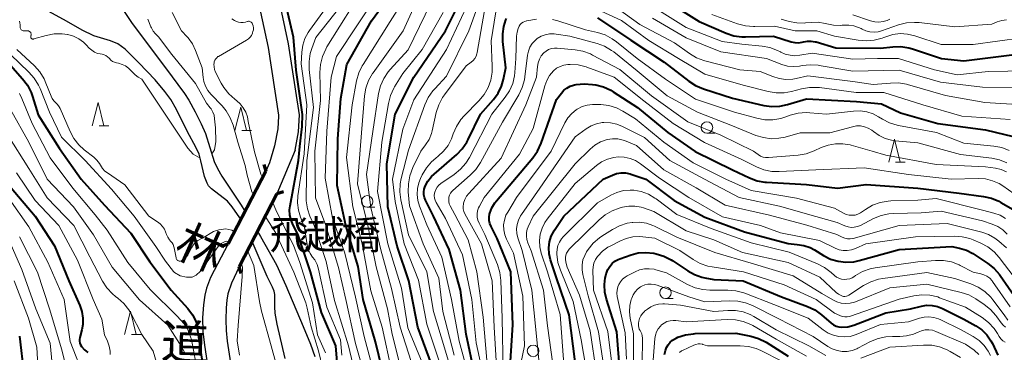
# Model space of a CAD drawing. Units: metres. Extents: x -66000 to -64000, y 18000 to 19500.
# Drawn here: x -65319 to -65106, y 18410 to 18481 of the extents above; entities that cross this region are included whole.
import ezdxf
from ezdxf.enums import TextEntityAlignment as Align

# ---------------------------------------------------------------- set-up
doc = ezdxf.new("R2010")
doc.units = ezdxf.units.M
for name, color, linetype, lineweight in [('210100_道路縁(街区線)', 7, 'Continuous', 30), ('220300_道路橋(高架部)', 7, 'Continuous', 70), ('220399_道路橋(ひげ)', 7, 'Continuous', 70), ('510100_河川', 7, 'Continuous', 30), ('633100_広葉樹林', 7, 'Continuous', 13), ('633200_針葉樹林', 7, 'Continuous', 13), ('710100_等高線(計曲線)', 7, 'Continuous', 40), ('710200_等高線(主曲線)', 7, 'Continuous', 13), ('812100_(注記)道路の路線名', 7, 'Continuous', 53), ('812500_(注記)橋', 7, 'Continuous', 40)]:
    doc.layers.add(name, color=color, linetype=linetype, lineweight=lineweight)
doc.styles.add('Style-Kanji', font='MS Gothic.ttf')
doc.styles.add('Style-Kanji V', font='MS Gothic.ttf')

msp = doc.modelspace()

# ---------------------------------------------------------------- linework, layer by layer
at = {"layer": '210100_道路縁(街区線)', "linetype": 'Continuous', "lineweight": 30, "flags": 128}
for points in [[(-65259.5, 18453.22), (-65258.77, 18457.18), (-65258.53, 18460.86), (-65260.9, 18476.23), (-65264.96, 18495.18), (-65265.69, 18500.35), (-65265.52, 18502.05), (-65264.82, 18504.79), (-65263.76, 18507.83), (-65262.17, 18510.94), (-65251.58, 18522.7), (-65236.67, 18536.77), (-65231.73, 18539.78), (-65223.75, 18542.17), (-65215.35, 18543.66)], [(-65239.29, 18540.2), (-65254.64, 18525.72), (-65266.12, 18513.27), (-65267.76, 18510.08), (-65268.98, 18506.68), (-65269.15, 18506.12), (-65269.95, 18503.06), (-65270.26, 18500.48), (-65269.39, 18494.39), (-65265.33, 18475.41), (-65263.07, 18460.8), (-65263.06, 18460.59), (-65263.25, 18457.86), (-65263.91, 18454.18), (-65265.05, 18450.52)], [(-65259.5, 18453.22), (-65263.45, 18443.81), (-65271.58, 18428.06)], [(-65265.05, 18450.52), (-65265.83, 18448.74), (-65273.97, 18433)], [(-65273.97, 18433), (-65277.74, 18425.77), (-65278.65, 18423.46), (-65279.01, 18421.96), (-65279.3, 18419.86), (-65279.48, 18417.05), (-65279.39, 18414.07), (-65279.07, 18411.12), (-65278.14, 18404.91)], [(-65271.58, 18428.06), (-65273.21, 18424.5), (-65274.02, 18422.21), (-65274.27, 18420.83), (-65274.4, 18419.19), (-65274.45, 18416.57), (-65274.38, 18414.29), (-65274.15, 18412.02), (-65273.17, 18405.46)]]:
    msp.add_lwpolyline(points, dxfattribs=at)
at = {"layer": '220300_道路橋(高架部)', "linetype": 'Continuous', "lineweight": 70, "flags": 128}
for points in [[(-65273.97, 18433), (-65265.83, 18448.74)], [(-65263.45, 18443.81), (-65271.58, 18428.06)]]:
    msp.add_lwpolyline(points, dxfattribs=at)
at = {"layer": '220399_道路橋(ひげ)', "linetype": 'Continuous', "lineweight": 70, "flags": 128}
for points in [[(-65266.28, 18450.17), (-65265.83, 18448.74)], [(-65262.02, 18444.26), (-65263.45, 18443.81)], [(-65275.4, 18432.54), (-65273.97, 18433)], [(-65271.13, 18426.64), (-65271.58, 18428.06)]]:
    msp.add_lwpolyline(points, dxfattribs=at)
at = {"layer": '510100_河川', "linetype": 'Continuous', "lineweight": 30, "flags": 128}
for points in [[(-65319.19, 18492.02), (-65316.12, 18490.28), (-65312.44, 18488.62), (-65310.74, 18487.95), (-65310.02, 18487.49), (-65309.06, 18486.46), (-65308.33, 18486.56), (-65306.58, 18487.54), (-65305.78, 18487.69), (-65304.02, 18487.71), (-65301.52, 18487.38), (-65300.01, 18486.93), (-65299.26, 18486.5), (-65298.52, 18485.85), (-65297.8, 18485.04), (-65296.44, 18483.19), (-65294.69, 18480.59), (-65287.52, 18471.02), (-65283.35, 18465.46), (-65282.47, 18464.06), (-65281.06, 18461.51), (-65279.76, 18458.91), (-65278.82, 18456.82)], [(-65271.25, 18438.26), (-65271.46, 18438.64), (-65273.06, 18441.02), (-65274.11, 18442.22), (-65277.53, 18444.89), (-65278.18, 18445.57), (-65278.52, 18446.12), (-65279.06, 18447.58), (-65279.85, 18450.96), (-65280.25, 18452.35), (-65280.97, 18453.91), (-65282.73, 18457.21), (-65285.12, 18462.04), (-65286.35, 18464.19), (-65287.61, 18465.89), (-65289.75, 18468.45), (-65293.24, 18472.12), (-65296.23, 18475.04), (-65297.76, 18476.17), (-65299.35, 18476.82), (-65302.95, 18477.91), (-65305.5, 18479.15), (-65308.9, 18481.07), (-65319.01, 18486.68)], [(-65278.82, 18456.82), (-65276.98, 18450.79), (-65276.27, 18449.29), (-65275.33, 18447.65), (-65271.13, 18441.36), (-65270.32, 18440.05)], [(-65267.64, 18435.7), (-65266.95, 18434.57), (-65263.54, 18428.51), (-65261.47, 18424.05), (-65257.74, 18415.16), (-65256.15, 18411.33), (-65255.2, 18408.69)], [(-65264.36, 18423.64), (-65265.54, 18425.97), (-65268.77, 18433.5)], [(-65261.61, 18408.26), (-65263.4, 18415.67), (-65263.81, 18418.08), (-65263.9, 18419.43), (-65263.85, 18422.09), (-65264.03, 18422.82), (-65264.36, 18423.64)]]:
    msp.add_lwpolyline(points, dxfattribs=at)
at = {"layer": '633100_広葉樹林', "linetype": 'Continuous', "lineweight": 13}
for p, q in [((-65170.52, 18456.88), (-65168.85, 18456.88)), ((-65243.93, 18440.92), (-65242.26, 18440.92)), ((-65179.48, 18421.22), (-65177.81, 18421.22))]:
    msp.add_line(p, q, dxfattribs=at)
for centre in [(-65170.52, 18458.13), (-65243.93, 18442.17), (-65179.48, 18422.47), (-65208.08, 18409.9)]:
    msp.add_circle(centre, 1.25, dxfattribs=at)
at = {"layer": '633200_針葉樹林', "linetype": 'Continuous', "lineweight": 13}
for p, q in [((-65301.84, 18458.51), (-65299.76, 18458.51)), ((-65271.02, 18457.51), (-65268.94, 18457.51)), ((-65129.79, 18450.64), (-65127.71, 18450.64)), ((-65294.86, 18413.46), (-65292.78, 18413.46))]:
    msp.add_line(p, q, dxfattribs=at)
at = {"layer": '633200_針葉樹林', "linetype": 'Continuous', "lineweight": 13, "flags": 128}
for points in [[(-65303.3, 18458.51), (-65302.05, 18463.51), (-65300.8, 18458.51)], [(-65272.48, 18457.51), (-65271.23, 18462.51), (-65269.98, 18457.51)], [(-65131.25, 18450.64), (-65130, 18455.64), (-65128.75, 18450.64)], [(-65296.32, 18413.46), (-65295.07, 18418.46), (-65293.82, 18413.46)]]:
    msp.add_lwpolyline(points, dxfattribs=at)
at = {"layer": '710100_等高線(計曲線)', "linetype": 'Continuous', "lineweight": 40, "flags": 128}
for points, elevation in [([(-65258.79, 18451), (-65258.5, 18454.06), (-65257.98, 18458.36), (-65257.89, 18460.97), (-65259.26, 18470.5), (-65259.81, 18477.64), (-65262.99, 18491.34), (-65263.88, 18496.03), (-65264.23, 18499.56), (-65264.11, 18501.78), (-65263.45, 18504.29), (-65262.57, 18506.67), (-65261.16, 18509.27), (-65256.94, 18515.37), (-65254.49, 18518.34), (-65254.5, 18519.46)], 410), ([(-65229.84, 18393.75), (-65229.3, 18395.02), (-65228.75, 18396.68), (-65228.51, 18398.4), (-65228.57, 18400.14), (-65228.72, 18401.08), (-65230.02, 18407), (-65232.95, 18415.05), (-65234.95, 18425), (-65237.47, 18432.53), (-65239.46, 18441), (-65239.7, 18450.3), (-65237.9, 18461), (-65233.87, 18469), (-65226.98, 18479.02), (-65221, 18491)], 430), ([(-65239.95, 18403), (-65242.11, 18411.89), (-65244.82, 18421), (-65245.9, 18428.1), (-65248.5, 18437), (-65250.42, 18445.58), (-65250.28, 18455.72), (-65249.62, 18464.38), (-65248.29, 18471.71), (-65243, 18481.14), (-65237.29, 18489)], 420), ([(-65178.52, 18485), (-65172.17, 18481), (-65166.37, 18478.51), (-65164.72, 18477.96), (-65162.99, 18477.71), (-65162.16, 18477.7), (-65156.14, 18477.86), (-65152.34, 18476.66), (-65151.54, 18476.48), (-65150.73, 18476.44), (-65149.93, 18476.55), (-65149.65, 18476.62), (-65148.82, 18476.78), (-65147.98, 18476.79), (-65147.15, 18476.66), (-65146.96, 18476.6), (-65142.66, 18475.34), (-65133, 18475.29), (-65130.37, 18475.57), (-65128.62, 18475.61), (-65126.9, 18475.33), (-65126.13, 18475.11), (-65119.86, 18473), (-65115, 18472.5), (-65104.07, 18473.93)], 430), ([(-65220.74, 18405), (-65222.51, 18413.49), (-65223.79, 18423), (-65226.21, 18431.79), (-65229.61, 18439), (-65231.33, 18442.41), (-65231.57, 18442.99), (-65231.69, 18443.6), (-65231.71, 18444.23), (-65231.63, 18444.85), (-65231.43, 18445.45), (-65230.83, 18446.56), (-65230.05, 18447.55), (-65229.48, 18448.09), (-65224.59, 18452.28), (-65223.37, 18453.52), (-65222.38, 18454.96), (-65222.09, 18455.52), (-65219.44, 18461), (-65216.65, 18464.19), (-65215.66, 18465.55), (-65214.93, 18467.05), (-65214.49, 18468.54), (-65213.97, 18471), (-65214.61, 18476.7), (-65214.65, 18478.34), (-65214.4, 18479.96), (-65213.94, 18481.37), (-65213.8, 18481.7)], 440), ([(-65194.2, 18481.8), (-65187, 18477.01), (-65179.73, 18472.27), (-65174.45, 18468.12)], 440), ([(-65321, 18471.58), (-65318.36, 18468.66), (-65317.31, 18467.27), (-65316.52, 18465.72), (-65316.21, 18464.85), (-65315, 18460.85), (-65310.4, 18453.6), (-65305.69, 18447), (-65300.66, 18441.34), (-65295, 18435.31), (-65290.87, 18429.13), (-65286.24, 18423), (-65282.68, 18419.08), (-65281.63, 18417.7), (-65280.83, 18416.15), (-65280.06, 18411.02), (-65279.08, 18404.23), (-65278.87, 18401.47), (-65278.45, 18395.58), (-65278.17, 18394.07), (-65277.78, 18393.03)], 410), ([(-65212.47, 18415.53), (-65212.9, 18427), (-65215.82, 18434.18), (-65217.14, 18436.77), (-65217.4, 18437.41), (-65217.54, 18438.08), (-65217.57, 18438.77), (-65217.47, 18439.45), (-65217.42, 18439.65), (-65216.98, 18440.81), (-65216.34, 18441.88), (-65215.99, 18442.32), (-65208.12, 18451.59), (-65207.11, 18453.01), (-65206.31, 18454.75), (-65203, 18464.15), (-65201.94, 18465.57), (-65201.42, 18466.17), (-65200.8, 18466.66), (-65200.1, 18467.04), (-65199.35, 18467.29), (-65199.15, 18467.34), (-65198.76, 18467.41), (-65197.03, 18467.59), (-65195.23, 18467.45), (-65194.56, 18467.34), (-65192.88, 18466.91), (-65191.29, 18466.19), (-65190.75, 18465.86), (-65185.54, 18462.46), (-65179, 18457.03), (-65173.06, 18452.94), (-65165.03, 18449), (-65161.34, 18447.25), (-65159.71, 18446.65), (-65158, 18446.33), (-65157.63, 18446.31), (-65149, 18445.82), (-65142.34, 18445), (-65136.14, 18445.86), (-65125, 18445.03), (-65116.01, 18443.99), (-65110.76, 18443.27), (-65109.06, 18442.89), (-65107.45, 18442.21), (-65107.02, 18441.97), (-65103.88, 18440.12)], 450), ([(-65174.45, 18468.12), (-65172.99, 18467.17), (-65171.29, 18466.45), (-65165, 18464.46), (-65158.24, 18462.92), (-65156.51, 18462.68), (-65154.77, 18462.75), (-65153.14, 18463.1), (-65149, 18464.34), (-65138.23, 18463.77), (-65132.79, 18463.21), (-65128.7, 18461.3), (-65120.68, 18459), (-65110.37, 18457.63), (-65102.3, 18455.7)], 440), ([(-65249.99, 18402.22), (-65250.7, 18411), (-65253.8, 18418.2), (-65256.16, 18427), (-65258.91, 18435.09), (-65259.94, 18437.06), (-65260.37, 18438.1), (-65260.62, 18439.21), (-65260.67, 18440.34), (-65260.57, 18441.22), (-65258.79, 18451)], 410), ([(-65199, 18407.57), (-65200.31, 18417.69), (-65203, 18425.66), (-65204.3, 18429.59), (-65204.59, 18430.85), (-65204.67, 18432.14), (-65204.52, 18433.43), (-65204.14, 18434.67), (-65203.56, 18435.82), (-65203.45, 18436), (-65201.47, 18439), (-65192.93, 18447), (-65190.96, 18447.87), (-65190.04, 18448.18), (-65189.07, 18448.33), (-65188.1, 18448.31), (-65187.14, 18448.12), (-65186.96, 18448.07), (-65183.7, 18447), (-65177.6, 18442.4), (-65171, 18438.79), (-65162.41, 18435.59), (-65153, 18433.06), (-65151, 18432.9), (-65149.58, 18432.67), (-65148.22, 18432.19), (-65147.29, 18431.69), (-65145.37, 18430.51), (-65143.85, 18429.74), (-65142.21, 18429.25), (-65140.52, 18429.05), (-65138.81, 18429.15), (-65137.62, 18429.4), (-65129, 18431.77), (-65117.59, 18432.41), (-65115.94, 18432.06), (-65114.47, 18431.62), (-65113.11, 18430.94), (-65112.87, 18430.78), (-65109.85, 18428.78), (-65108.49, 18427.69), (-65107.33, 18426.38), (-65107.18, 18426.18), (-65103.57, 18421)], 460), ([(-65320.86, 18445.14), (-65315.66, 18439), (-65311.45, 18432.55), (-65308.34, 18425), (-65306, 18419.69), (-65305.54, 18418.37), (-65305.33, 18416.99), (-65305.36, 18415.59), (-65305.57, 18414.43), (-65306.01, 18412.77), (-65306.07, 18412.38), (-65306.07, 18411.98)], 420), ([(-65189.25, 18404.75), (-65189.98, 18414.02), (-65192.25, 18421.08), (-65192.59, 18422.6), (-65192.67, 18424.15), (-65192.6, 18425), (-65192.52, 18425.6), (-65192.3, 18426.57), (-65191.91, 18427.5), (-65191.51, 18428.15), (-65191.01, 18428.75), (-65190.41, 18429.24), (-65189.73, 18429.63), (-65189.36, 18429.78), (-65186.92, 18430.64), (-65185.37, 18431.04), (-65183.77, 18431.16), (-65182.03, 18430.97), (-65181.48, 18430.86), (-65179.81, 18430.36), (-65178.25, 18429.58), (-65177.89, 18429.35), (-65174.68, 18427.18), (-65173.23, 18426.37), (-65171.66, 18425.83), (-65171, 18425.69), (-65169, 18425.34)], 470), ([(-65169, 18425.34), (-65162.67, 18425), (-65154.42, 18421.58), (-65148.82, 18419.49), (-65147.25, 18418.74), (-65145.78, 18417.69), (-65143.67, 18415.86), (-65143.17, 18415.5), (-65142.62, 18415.23), (-65142.02, 18415.06), (-65141.36, 18415), (-65140.12, 18415.11), (-65138.81, 18415.47), (-65131.9, 18418.1), (-65126.57, 18419), (-65124.2, 18419.58), (-65123.06, 18419.76), (-65121.89, 18419.73), (-65120.75, 18419.51), (-65119.66, 18419.08), (-65115, 18416.77), (-65112.44, 18415.31), (-65111.17, 18414.43), (-65110.07, 18413.35), (-65109.18, 18412.09), (-65108.85, 18411.48), (-65107.65, 18409)], 470), ([(-65213.04, 18406.53), (-65212.47, 18415.53)], 450), ([(-65319, 18413.07), (-65318.12, 18405), (-65315.34, 18396.66), (-65313, 18387.57), (-65310.39, 18379.61), (-65309.9, 18372.1), (-65310.1, 18364.09), (-65310.21, 18363.13), (-65310.48, 18362.2), (-65310.56, 18362)], 430), ([(-65306.07, 18411.98), (-65306, 18411.59), (-65305.86, 18411.22), (-65305.64, 18410.85), (-65305.01, 18410.13), (-65304.26, 18409.53)], 420), ([(-65179.67, 18409.11), (-65179.5, 18409.95), (-65179.26, 18410.62), (-65178.92, 18411.23), (-65178.47, 18411.78), (-65177.93, 18412.24), (-65177.33, 18412.6), (-65177.15, 18412.68), (-65176.8, 18412.83), (-65175.14, 18413.37), (-65173.41, 18413.61), (-65173.05, 18413.62), (-65164.25, 18413.75), (-65161.06, 18413.1), (-65159.39, 18412.6), (-65157.72, 18411.76), (-65153, 18408.78)], 480)]:
    msp.add_lwpolyline(points, dxfattribs=dict(at, elevation=elevation))
at = {"layer": '710200_等高線(主曲線)', "linetype": 'Continuous', "lineweight": 13, "flags": 128}
for points, elevation in [([(-65249.41, 18409), (-65249.69, 18412.31), (-65252.66, 18419.34), (-65254.43, 18427.53), (-65254.76, 18428.57), (-65255.25, 18429.54), (-65255.71, 18430.17), (-65256.25, 18430.96), (-65256.64, 18431.83), (-65256.89, 18432.82), (-65257.45, 18436.55), (-65258.33, 18438.77), (-65258.78, 18440.28), (-65258.96, 18441.84), (-65258.87, 18443.37), (-65257.56, 18452.44), (-65256.93, 18463), (-65258.15, 18471.85), (-65258.03, 18474.42), (-65257.83, 18475.91), (-65257.37, 18477.34), (-65256.68, 18478.67), (-65256.39, 18479.09), (-65249.65, 18488.35)], 412), ([(-65256.21, 18474.13), (-65255.88, 18475.21), (-65255, 18477.59), (-65246.01, 18489)], 414), ([(-65229.33, 18466.51), (-65226.76, 18469.24), (-65221.96, 18479), (-65218.39, 18489)], 434), ([(-65242.15, 18403.85), (-65244.57, 18413), (-65246.47, 18421.53), (-65248.78, 18431), (-65251.42, 18438.58), (-65253, 18447.18), (-65252.66, 18457.34), (-65251.71, 18469), (-65250.57, 18473.43), (-65241.61, 18487)], 418), ([(-65236.5, 18405.5), (-65238.51, 18413.49), (-65239.53, 18419), (-65241.97, 18428.03), (-65243.78, 18437), (-65246.04, 18445.96), (-65245.18, 18457), (-65244.52, 18464.94), (-65244.22, 18466.66), (-65243.63, 18468.3), (-65242.76, 18469.81), (-65242.65, 18469.97), (-65236.12, 18479), (-65232.53, 18487)], 424), ([(-65228.34, 18407.66), (-65231, 18415.66), (-65232.82, 18425.18), (-65235.95, 18433), (-65237.88, 18442.12), (-65238.45, 18447), (-65236.21, 18457.79), (-65233.87, 18464.13), (-65226.8, 18475), (-65221.4, 18486.6)], 432), ([(-65254.02, 18463.98), (-65254.13, 18470.03), (-65254.01, 18471.77), (-65253.59, 18473.46), (-65252.88, 18475.05), (-65252.61, 18475.52), (-65247, 18484.47)], 416), ([(-65238.62, 18405.38), (-65240.68, 18415), (-65243.14, 18422.86), (-65244.99, 18433), (-65247.03, 18441), (-65248.36, 18451.64), (-65247.19, 18463), (-65246.22, 18468.23), (-65245.75, 18469.91), (-65245, 18471.48), (-65244.82, 18471.77), (-65238.94, 18481), (-65236.45, 18485)], 422), ([(-65234.41, 18407.59), (-65236.83, 18415), (-65238.64, 18423.36), (-65241, 18431.72), (-65243.11, 18440.89), (-65244.04, 18447.96), (-65242.71, 18457.29), (-65241.46, 18465.44), (-65241.04, 18467.13), (-65240.34, 18468.73), (-65239.37, 18470.18), (-65238.97, 18470.65), (-65235.09, 18474.91), (-65230.17, 18485)], 426), ([(-65197, 18484.91), (-65189, 18481.22), (-65183.07, 18476.93), (-65176.67, 18473), (-65171, 18469.65), (-65162.73, 18467.27), (-65157.28, 18465.88), (-65155.56, 18465.6), (-65153.82, 18465.63), (-65152.24, 18465.92), (-65150.1, 18466.49), (-65148.38, 18466.79)], 438), ([(-65191.19, 18484.81), (-65185, 18480.38), (-65177.56, 18476.44), (-65174.31, 18474.09), (-65172.81, 18473.2), (-65171.18, 18472.58), (-65170.99, 18472.53)], 436), ([(-65181.96, 18484.04), (-65175, 18479.71), (-65167.27, 18476.73), (-65163, 18476.1), (-65158.63, 18475.7), (-65156.91, 18475.4), (-65155.28, 18474.79), (-65154.62, 18474.45), (-65154.57, 18474.43), (-65153.6, 18473.99), (-65152.57, 18473.72), (-65151.51, 18473.64), (-65150.49, 18473.73), (-65147.78, 18474.22), (-65139, 18472.89), (-65133.67, 18473), (-65129.16, 18473), (-65121.39, 18470.61), (-65116.5, 18469.5), (-65109.75, 18470.25)], 432), ([(-65268.5, 18443.56), (-65268.83, 18444.27), (-65269.83, 18447.81), (-65270.3, 18449.91), (-65271.84, 18455), (-65272.87, 18458.61), (-65273.49, 18460.24), (-65274.39, 18461.74), (-65275.27, 18462.79), (-65277.71, 18465.34), (-65278.37, 18466.15), (-65278.87, 18467.07), (-65279.21, 18468.06), (-65279.36, 18468.92), (-65279.56, 18471), (-65280.98, 18474.74), (-65281.67, 18476.18), (-65282.61, 18477.48), (-65282.8, 18477.7), (-65284, 18479), (-65286.02, 18483)], 406), ([(-65231.91, 18407), (-65235.12, 18414.88), (-65236.53, 18423.47), (-65239.48, 18433), (-65241.69, 18444.31), (-65240.73, 18455), (-65239.32, 18463.33), (-65238.88, 18465.02), (-65238.16, 18466.6), (-65237.99, 18466.88), (-65236.21, 18469.79), (-65232.04, 18475), (-65227.51, 18483)], 428), ([(-65225.14, 18409), (-65227.59, 18418.41), (-65228.42, 18425.58), (-65231.82, 18433), (-65234.78, 18441.22), (-65235.04, 18444.25), (-65235.03, 18445.99), (-65234.72, 18447.71), (-65234.05, 18449.48), (-65232.33, 18453), (-65231.29, 18454.37), (-65230.56, 18455.55), (-65230.04, 18456.83), (-65229.88, 18457.42), (-65228.99, 18461.39), (-65228.46, 18463.05), (-65227.65, 18464.59), (-65227.24, 18465.19), (-65222.57, 18471.43), (-65221.47, 18472.22), (-65221.04, 18472.59), (-65220.68, 18473.03), (-65220.4, 18473.53), (-65220.21, 18474.07), (-65220.15, 18474.33), (-65218.58, 18483.42)], 436), ([(-65221.61, 18403), (-65224.02, 18411.98), (-65225.69, 18421), (-65227.83, 18430.17), (-65231, 18437.13), (-65232.61, 18441.12), (-65232.99, 18442.36), (-65233.15, 18443.64), (-65233.08, 18444.94), (-65232.79, 18446.2), (-65232.42, 18447.12), (-65232.03, 18447.93), (-65231.14, 18449.43), (-65230.01, 18450.75), (-65229.11, 18451.53), (-65228.59, 18451.93), (-65227.41, 18453.01), (-65226.44, 18454.28), (-65225.71, 18455.69), (-65225.47, 18456.32), (-65225.32, 18456.77), (-65224.64, 18458.37), (-65223.68, 18459.83), (-65222.94, 18460.67), (-65219.77, 18463.88), (-65218.66, 18465.23), (-65217.79, 18466.74), (-65217.21, 18468.38), (-65216.92, 18470.1), (-65216.9, 18471.37), (-65217.15, 18476.85), (-65216.13, 18483.12)], 438), ([(-65169.44, 18482.56), (-65163.92, 18480.54), (-65162.23, 18480.09), (-65160.5, 18479.93), (-65160.2, 18479.94), (-65155.95, 18480.05), (-65151.45, 18479), (-65146.82, 18479), (-65143, 18477.88), (-65137.84, 18476.97), (-65136.1, 18476.82), (-65134.37, 18476.97), (-65132.68, 18477.42), (-65132.33, 18477.55), (-65131.88, 18477.73), (-65130.37, 18478.2), (-65128.8, 18478.4), (-65127.21, 18478.32), (-65125.58, 18477.93), (-65119.95, 18476.05), (-65113, 18476.04), (-65102.48, 18477.52)], 428), ([(-65139, 18482.44), (-65135.17, 18481.17), (-65134.29, 18480.96), (-65133.38, 18480.91), (-65132.48, 18481.01), (-65131.61, 18481.27), (-65131, 18481.56)], 424), ([(-65319.06, 18481.08), (-65318.94, 18480.7), (-65318.89, 18480.3), (-65318.9, 18479.98), (-65318.9, 18479.82), (-65318.87, 18479.66), (-65318.82, 18479.51), (-65318.74, 18479.38), (-65318.64, 18479.25), (-65318.52, 18479.15), (-65318.38, 18479.07), (-65318.23, 18479.01), (-65318.08, 18478.98), (-65317.98, 18478.98), (-65317.24, 18478.99), (-65317.12, 18478.98), (-65316.99, 18478.95), (-65316.88, 18478.89), (-65316.77, 18478.82), (-65316.68, 18478.73), (-65316.6, 18478.63), (-65316.55, 18478.51), (-65316.52, 18478.39), (-65316.5, 18478.27), (-65316.51, 18478.14), (-65316.54, 18478.01), (-65316.56, 18477.97), (-65316.59, 18477.88), (-65316.6, 18477.79), (-65316.6, 18477.7), (-65316.58, 18477.6), (-65316.55, 18477.52), (-65316.5, 18477.44), (-65316.43, 18477.37), (-65316.36, 18477.31), (-65316.28, 18477.27), (-65316.19, 18477.24), (-65316.1, 18477.23), (-65316, 18477.23), (-65315.92, 18477.25), (-65313.27, 18478), (-65311.56, 18478.33), (-65309.82, 18478.36), (-65308.68, 18478.21), (-65308.6, 18478.2), (-65307.38, 18477.85), (-65306.24, 18477.31), (-65305.22, 18476.57), (-65304.62, 18476)], 404), ([(-65277.48, 18452.43), (-65276.92, 18453.34), (-65276.61, 18455.09), (-65276.69, 18458.05), (-65276.88, 18460.04), (-65277.01, 18460.78), (-65277.27, 18461.48), (-65277.65, 18462.13), (-65277.82, 18462.35), (-65278.64, 18463.36), (-65281, 18467.66), (-65286.1, 18473.9), (-65289, 18477.69), (-65289.65, 18478.35), (-65290.16, 18478.95), (-65290.55, 18479.64), (-65290.64, 18479.86), (-65291.31, 18481.52)], 404), ([(-65276.66, 18470.1), (-65276.89, 18470.65), (-65277.01, 18471.23), (-65277.03, 18471.82), (-65277.01, 18472), (-65276.95, 18472.34), (-65276.82, 18472.66), (-65276.64, 18472.95), (-65276.42, 18473.21), (-65276.15, 18473.43), (-65276.03, 18473.5), (-65269.97, 18476.98), (-65269.56, 18477.26), (-65269.21, 18477.61), (-65268.92, 18478.02), (-65268.71, 18478.47), (-65268.67, 18478.6), (-65268.59, 18478.83), (-65268.5, 18479.24), (-65268.49, 18479.67), (-65268.54, 18480.09), (-65268.67, 18480.48), (-65268.74, 18480.63), (-65268.84, 18480.76), (-65268.97, 18480.87), (-65269.11, 18480.96), (-65269.26, 18481.03), (-65269.43, 18481.06), (-65269.59, 18481.07), (-65269.76, 18481.05), (-65269.84, 18481.03), (-65270.23, 18480.91), (-65270.72, 18480.81), (-65271.22, 18480.79), (-65271.71, 18480.86), (-65272.18, 18481.01), (-65272.57, 18481.21), (-65273.17, 18481.59)], 408), ([(-65218.91, 18405), (-65220.36, 18411.64), (-65221.28, 18421), (-65223.36, 18430.64), (-65227, 18438.45), (-65229.02, 18441.94), (-65229.24, 18442.41), (-65229.37, 18442.9), (-65229.42, 18443.42), (-65229.37, 18443.93), (-65229.32, 18444.18), (-65229.12, 18444.72), (-65228.83, 18445.22), (-65228.47, 18445.66), (-65227.99, 18446.05), (-65225.1, 18448.01), (-65223.75, 18449.12), (-65222.61, 18450.43), (-65221.83, 18451.69), (-65217.01, 18461), (-65214.11, 18464.65), (-65213.17, 18466.07), (-65212.49, 18467.63), (-65212.09, 18469.29), (-65212.01, 18470), (-65211.78, 18473), (-65211.65, 18477.87), (-65211.55, 18478.69), (-65211.31, 18479.5), (-65211.08, 18480), (-65210.86, 18480.34), (-65210.58, 18480.63), (-65210.26, 18480.87), (-65209.9, 18481.05), (-65209.52, 18481.16), (-65209.42, 18481.18), (-65207.38, 18481.51)], 442), ([(-65203.91, 18481.46), (-65202.71, 18481.15), (-65196.77, 18479.23), (-65194.17, 18478.64), (-65192.51, 18478.11), (-65190.97, 18477.29), (-65190.06, 18476.63)], 442), ([(-65182.28, 18481.72), (-65175, 18477.52), (-65167.52, 18474.48), (-65157.69, 18473), (-65154.38, 18471.76), (-65153.12, 18471.41), (-65151.82, 18471.28), (-65150.52, 18471.38), (-65150.24, 18471.44), (-65149.97, 18471.49), (-65148.24, 18471.69), (-65146.5, 18471.59), (-65146.27, 18471.55), (-65139, 18470.31), (-65129, 18470.52), (-65120.06, 18467.94), (-65111, 18466.85), (-65103, 18466.68)], 434), ([(-65154.46, 18481.54), (-65152.73, 18481.04), (-65151.14, 18480.72), (-65149.51, 18480.69), (-65149.21, 18480.71), (-65148.04, 18480.83), (-65146.5, 18480.85), (-65144.97, 18480.6), (-65144.66, 18480.51)], 426), ([(-65144.66, 18480.51), (-65143.18, 18480.21), (-65141.67, 18480.18), (-65141.28, 18480.21), (-65141, 18480.24), (-65139.89, 18480.26), (-65138.8, 18480.09), (-65137.76, 18479.74), (-65137.24, 18479.48), (-65137, 18479.35), (-65136.19, 18478.99), (-65135.32, 18478.77), (-65134.43, 18478.71), (-65133.55, 18478.8), (-65132.84, 18478.99), (-65129.13, 18480.29), (-65127.44, 18480.71), (-65125.7, 18480.84), (-65124.68, 18480.78), (-65117, 18479.88), (-65109, 18480.43), (-65107.8, 18480.92), (-65106.82, 18481.22), (-65105.8, 18481.35)], 426), ([(-65225.4, 18444.52), (-65221.64, 18447.82), (-65220.43, 18449.08), (-65219.43, 18450.58), (-65214.71, 18459.29), (-65211.19, 18465.19), (-65210.43, 18466.76), (-65209.95, 18468.43), (-65209.85, 18469.1), (-65209.27, 18473.76), (-65209.09, 18474.64), (-65208.75, 18475.48), (-65208.27, 18476.25), (-65207.66, 18476.92), (-65207.18, 18477.32), (-65206.35, 18477.82), (-65205.45, 18478.17), (-65204.5, 18478.35), (-65203.54, 18478.37), (-65203.12, 18478.32), (-65200.12, 18477.88), (-65194.26, 18476.28), (-65192.63, 18475.67), (-65191.12, 18474.79), (-65190.65, 18474.44), (-65185.6, 18470.4), (-65179.1, 18465), (-65172.58, 18461.42), (-65165, 18458.52), (-65159.93, 18456.44), (-65158.33, 18455.94), (-65156.66, 18455.72), (-65154.97, 18455.8), (-65153.61, 18456.08), (-65150.39, 18457), (-65143.96, 18457), (-65139.11, 18458.31), (-65138.25, 18458.46), (-65137.37, 18458.46), (-65136.51, 18458.31), (-65135.68, 18458.01), (-65134.93, 18457.57), (-65134.51, 18457.25), (-65133.34, 18456.4), (-65132.03, 18455.77), (-65130.64, 18455.37), (-65129.84, 18455.26), (-65125, 18454.81), (-65115.73, 18452.27), (-65108.99, 18451.49), (-65107.33, 18451.15), (-65105.75, 18450.52)], 444), ([(-65304.62, 18476), (-65303.96, 18475.28), (-65303.43, 18474.8), (-65302.82, 18474.42), (-65302.16, 18474.14), (-65301.61, 18474.01), (-65301.18, 18473.94), (-65300.75, 18473.84), (-65300.35, 18473.65), (-65299.99, 18473.41), (-65299.67, 18473.1), (-65299.61, 18473.02), (-65299.29, 18472.69), (-65298.92, 18472.41), (-65298.51, 18472.21), (-65298.04, 18472.07), (-65297.63, 18471.99), (-65296.87, 18471.77), (-65296.15, 18471.43), (-65295.5, 18470.96), (-65295.28, 18470.75), (-65294.05, 18469.54), (-65293.38, 18468.99), (-65292.63, 18468.56), (-65289.28, 18463.58), (-65282.69, 18453.65), (-65281.48, 18452.4), (-65280.02, 18451.54)], 404), ([(-65190.06, 18476.63), (-65185.62, 18473), (-65179.45, 18468.55), (-65173, 18464.27), (-65164.54, 18461.46), (-65159.73, 18460.14), (-65158.01, 18459.82), (-65156.27, 18459.81), (-65154.55, 18460.1), (-65153.73, 18460.36), (-65152.54, 18460.78), (-65150.85, 18461.22), (-65149.12, 18461.35), (-65148.33, 18461.32), (-65144.67, 18461), (-65138.88, 18461.69), (-65137.43, 18461.73), (-65136, 18461.52), (-65134.63, 18461.07), (-65133.48, 18460.47), (-65132.63, 18459.93), (-65131.07, 18459.14), (-65129.41, 18458.62), (-65129.11, 18458.57), (-65120.93, 18457.07), (-65115, 18454.77), (-65108.54, 18454.12), (-65106.82, 18453.79), (-65105.2, 18453.17)], 442), ([(-65321, 18473.87), (-65317.01, 18470.1), (-65315.85, 18468.8), (-65314.94, 18467.31), (-65314.59, 18466.55), (-65312.55, 18461.45), (-65309.94, 18456.06), (-65304.81, 18451), (-65299.18, 18444.82), (-65294.25, 18439), (-65289.59, 18432.41), (-65287.52, 18429.24), (-65285.75, 18427.07), (-65285.53, 18426.84), (-65284.29, 18426.12), (-65282.98, 18425.84), (-65281.74, 18425.84), (-65280.83, 18426.25), (-65279.92, 18427.11), (-65275.73, 18432.91), (-65274.76, 18433.46), (-65274.29, 18433.58), (-65273.74, 18433.43)], 408), ([(-65319.58, 18475), (-65315.8, 18471.44), (-65314.64, 18470.14), (-65313.72, 18468.66), (-65313.31, 18467.73), (-65312.22, 18464.88), (-65311.97, 18464.37), (-65311.64, 18463.92), (-65311.26, 18463.54), (-65310.82, 18463.11), (-65310.46, 18462.6), (-65310.26, 18462.22), (-65308.12, 18457.27), (-65307.29, 18455.73), (-65306.21, 18454.37), (-65305.06, 18453.32), (-65302.96, 18451.7), (-65302.3, 18451.09), (-65301.75, 18450.37), (-65301.53, 18449.98), (-65301.1, 18449.31), (-65300.57, 18448.72), (-65300.05, 18448.31), (-65296.27, 18445.73), (-65291.12, 18439), (-65289.24, 18437.8), (-65288.64, 18437.34), (-65288.13, 18436.78), (-65287.73, 18436.15), (-65287.49, 18435.6), (-65287.29, 18435.02), (-65287.02, 18434.43), (-65286.65, 18433.9), (-65286.38, 18433.6), (-65286.07, 18433.25), (-65285.83, 18432.84), (-65285.66, 18432.39), (-65285.6, 18432.15), (-65285.2, 18429.96), (-65285.16, 18429.82), (-65285.1, 18429.69), (-65285.02, 18429.57), (-65284.91, 18429.47), (-65284.8, 18429.39), (-65284.66, 18429.33), (-65284.52, 18429.29), (-65284.38, 18429.28), (-65284.23, 18429.29), (-65284.09, 18429.33), (-65284, 18429.37), (-65283.5, 18429.69), (-65283.05, 18430.1)], 406), ([(-65246.35, 18404.29), (-65247.94, 18411), (-65251, 18420.81), (-65252.81, 18429.19), (-65255.38, 18437), (-65256.28, 18439), (-65256.83, 18440.6), (-65257.1, 18442.28), (-65257.12, 18443.19), (-65256.96, 18451), (-65255.55, 18462.45), (-65256.44, 18470.66), (-65256.48, 18472.41), (-65256.21, 18474.13)], 414), ([(-65215.82, 18404.18), (-65216.49, 18415), (-65216.95, 18425.05), (-65219.2, 18433), (-65222.81, 18439.51), (-65223.03, 18440.01), (-65223.17, 18440.55), (-65223.21, 18441.1), (-65223.15, 18441.65), (-65223.12, 18441.8), (-65222.85, 18442.59), (-65222.45, 18443.32), (-65221.98, 18443.91), (-65215, 18451.48), (-65209.67, 18463), (-65207.38, 18469), (-65207.16, 18471.31), (-65207.01, 18472.12), (-65206.72, 18472.9), (-65206.31, 18473.61), (-65205.78, 18474.23), (-65205.29, 18474.64), (-65204.73, 18474.96), (-65204.12, 18475.18)], 446), ([(-65204.12, 18475.18), (-65203.49, 18475.29), (-65202.85, 18475.28), (-65199.02, 18474.93), (-65197.3, 18474.62), (-65195.67, 18474.01), (-65195.22, 18473.78), (-65189.36, 18470.64), (-65182.47, 18465), (-65174.66, 18459.34), (-65167.49, 18456.51), (-65160.46, 18453), (-65159.46, 18452.27), (-65158.96, 18451.97), (-65158.41, 18451.76), (-65157.84, 18451.65), (-65157.22, 18451.65), (-65150.8, 18452.17), (-65149.08, 18452.47), (-65147.36, 18453.09), (-65145.87, 18453.79), (-65144.36, 18454.35), (-65142.77, 18454.63), (-65141.17, 18454.64), (-65139.58, 18454.36), (-65139.4, 18454.31), (-65134.81, 18453), (-65131.87, 18452.13), (-65121, 18450.15), (-65110.33, 18449.67), (-65108.17, 18449.33), (-65106.97, 18449.04), (-65105.83, 18448.54)], 446), ([(-65214.55, 18405.45), (-65214.74, 18417), (-65215.05, 18425.09), (-65215.27, 18426.82), (-65215.8, 18428.53), (-65218.48, 18435), (-65219.73, 18437.45), (-65219.99, 18438.09), (-65220.13, 18438.77), (-65220.15, 18439.46), (-65220.06, 18440.15), (-65219.84, 18440.8), (-65219.67, 18441.16), (-65218.66, 18443), (-65211, 18452.35), (-65208.05, 18457.95), (-65205.57, 18467.12), (-65205.14, 18468.29), (-65204.51, 18469.37), (-65203.66, 18470.36), (-65203, 18470.91), (-65202.26, 18471.33), (-65201.45, 18471.61), (-65200.61, 18471.75), (-65200.33, 18471.76), (-65200.07, 18471.77), (-65198.33, 18471.65), (-65196.64, 18471.23), (-65196.44, 18471.16), (-65190.54, 18469), (-65184.13, 18463.87), (-65177.85, 18459), (-65171.08, 18454.92), (-65163, 18451.21), (-65159.85, 18449.64), (-65158.23, 18449), (-65156.52, 18448.66), (-65154.92, 18448.61), (-65147, 18448.98), (-65136.54, 18449.46), (-65127, 18447.99), (-65117.75, 18447), (-65111.94, 18447.13), (-65110.37, 18447.03), (-65108.84, 18446.65), (-65107.4, 18446.02), (-65106.58, 18445.51), (-65104.17, 18443.83)], 448), ([(-65170.99, 18472.53), (-65163.43, 18470.57), (-65159, 18470.25), (-65156.31, 18469.14), (-65154.91, 18468.71), (-65153.46, 18468.52), (-65152, 18468.59), (-65151.28, 18468.72), (-65148.7, 18469.3), (-65139, 18468.06), (-65134.61, 18467.39), (-65130.87, 18467.74), (-65129.13, 18467.76), (-65127.41, 18467.46), (-65127.19, 18467.4), (-65119, 18465.07), (-65110.48, 18463.52), (-65102.38, 18463)], 436), ([(-65266.56, 18447.32), (-65266.87, 18448.07), (-65268.24, 18452.9), (-65269.64, 18459.45), (-65269.79, 18460.41), (-65270.15, 18461.44), (-65270.68, 18462.4), (-65271.37, 18463.25), (-65272.1, 18463.9), (-65272.53, 18464.22), (-65273.83, 18465.39), (-65274.9, 18466.76), (-65275.44, 18467.68), (-65276.66, 18470.1)], 408), ([(-65109.75, 18470.25), (-65101.28, 18470.38)], 432), ([(-65319.03, 18465.45), (-65318.52, 18464.4), (-65316.26, 18459), (-65312.38, 18451.62), (-65307.52, 18445), (-65302.71, 18439.29)], 412), ([(-65225, 18403.06), (-65227, 18409.81), (-65229.57, 18418.43), (-65231.04, 18427), (-65235.01, 18434.99), (-65236.65, 18442.53), (-65236.87, 18444.26), (-65236.79, 18446), (-65236.57, 18447.14), (-65235, 18453.24), (-65231.45, 18463.05), (-65230.72, 18464.63), (-65229.72, 18466.06), (-65229.33, 18466.51)], 434), ([(-65148.38, 18466.79), (-65146.64, 18466.79), (-65146.21, 18466.74), (-65138.3, 18465.7), (-65132.29, 18465.71), (-65123.89, 18463), (-65115.45, 18460.55), (-65105, 18459.83)], 438), ([(-65244.58, 18404.93), (-65246.48, 18411.52), (-65248.54, 18421), (-65250.09, 18427.91), (-65252.89, 18437), (-65255.08, 18442.92), (-65255.22, 18453), (-65254.02, 18463.98)], 416), ([(-65210.71, 18407.15), (-65209.96, 18411), (-65210.27, 18421.73), (-65212.33, 18431), (-65213.82, 18434), (-65214.21, 18434.99), (-65214.41, 18436.04), (-65214.44, 18437.1), (-65214.28, 18438.16), (-65213.94, 18439.17), (-65213.57, 18439.87), (-65211.68, 18443), (-65204.16, 18453), (-65201.19, 18459.14), (-65200.55, 18460.22), (-65199.73, 18461.17), (-65198.75, 18461.97), (-65198.54, 18462.1), (-65197.5, 18462.64), (-65196.38, 18462.98), (-65195.22, 18463.13), (-65194.73, 18463.13), (-65193.48, 18463.09), (-65191.75, 18462.88)], 452), ([(-65191.75, 18462.88), (-65190.09, 18462.37), (-65188.68, 18461.67), (-65185.96, 18460.04), (-65179.87, 18455), (-65173.51, 18450.49), (-65166.46, 18447), (-65161, 18444.54), (-65151.16, 18442.84), (-65143, 18440.72), (-65141, 18439.62), (-65140.42, 18439.37), (-65139.8, 18439.22), (-65139.16, 18439.18), (-65138.53, 18439.24), (-65137.92, 18439.42), (-65137.35, 18439.7), (-65137.14, 18439.84), (-65136.27, 18440.46), (-65134.76, 18441.34), (-65133.13, 18441.94), (-65131.41, 18442.25), (-65130.77, 18442.29), (-65125, 18442.45), (-65121, 18442.77), (-65111, 18440.32), (-65108.52, 18439.66), (-65107.21, 18439.19), (-65106.01, 18438.5)], 452), ([(-65321, 18462.02), (-65317, 18454.95), (-65313.03, 18446.97), (-65307.34, 18441), (-65303.03, 18434.97), (-65299, 18427.95), (-65293.11, 18420.89), (-65287, 18415.48), (-65283.99, 18410.73), (-65283.18, 18409.19)], 414), ([(-65210.81, 18439.03), (-65210.6, 18439.34), (-65206.6, 18445), (-65199, 18456.15), (-65196.59, 18457.88), (-65195.53, 18458.52), (-65194.36, 18458.96), (-65193.14, 18459.19), (-65192.78, 18459.22), (-65191.38, 18459.17), (-65190.02, 18458.88), (-65188.79, 18458.38), (-65184.02, 18455.98), (-65178.57, 18451), (-65171.05, 18446.95), (-65163.55, 18443), (-65154.87, 18441.13), (-65147, 18438.93), (-65142.4, 18437.6), (-65140.7, 18436.87), (-65140.05, 18436.66), (-65139.37, 18436.57), (-65138.69, 18436.59), (-65138.02, 18436.73), (-65137.36, 18437), (-65134.52, 18438.47), (-65132.9, 18439.13), (-65131.2, 18439.51), (-65130.17, 18439.58), (-65124.27, 18439.73), (-65119.96, 18440.04), (-65111, 18438), (-65108.88, 18437.27), (-65107.7, 18436.74), (-65106.62, 18436.01), (-65105.69, 18435.12)], 454), ([(-65321.52, 18456.48), (-65317, 18449.28), (-65313.04, 18442.96), (-65307.28, 18437), (-65303.81, 18430.19), (-65301.08, 18424.98), (-65300.14, 18423.51), (-65298.96, 18422.23), (-65298.26, 18421.65), (-65297.8, 18421.3), (-65296.5, 18420.13), (-65295.43, 18418.76), (-65295, 18418.01), (-65292.57, 18413.43), (-65290.18, 18409.82), (-65287.59, 18401)], 416), ([(-65203.83, 18407), (-65205, 18415.33), (-65205.86, 18423), (-65208.49, 18431.51), (-65209.21, 18433.25), (-65209.44, 18433.96), (-65209.53, 18434.7), (-65209.5, 18435.44), (-65209.34, 18436.16), (-65209.13, 18436.71), (-65208.04, 18439), (-65199, 18450.31), (-65195.78, 18453.47), (-65194.71, 18454.35), (-65193.5, 18455.03), (-65192.09, 18455.52), (-65190.94, 18455.69), (-65189.78, 18455.66), (-65188.64, 18455.43), (-65187.95, 18455.19), (-65185.73, 18454.27), (-65179.81, 18449), (-65172.88, 18445.12), (-65166.62, 18441.38), (-65157, 18439.19), (-65148.93, 18437.07), (-65142.45, 18435), (-65141.3, 18434.43), (-65140.75, 18434.22), (-65140.17, 18434.1), (-65139.58, 18434.09), (-65139, 18434.18), (-65138.9, 18434.2), (-65129, 18436.95), (-65118.63, 18437.37), (-65111.16, 18435.52), (-65109.7, 18435.02), (-65108.34, 18434.27), (-65107.45, 18433.59), (-65105.83, 18432.17)], 456), ([(-65201.46, 18407), (-65202.26, 18417.74), (-65205, 18427), (-65206.32, 18431), (-65206.63, 18432.34), (-65206.71, 18433.71), (-65206.55, 18435.07), (-65206.15, 18436.39), (-65205.54, 18437.62), (-65205.05, 18438.32), (-65199, 18446.06), (-65194.41, 18449.92), (-65193.27, 18450.72), (-65192.01, 18451.31), (-65190.66, 18451.67), (-65189.68, 18451.78), (-65188.39, 18451.73), (-65187.14, 18451.47), (-65185.95, 18450.98), (-65184.86, 18450.3), (-65180.78, 18447.22), (-65174.45, 18443), (-65167.15, 18438.85), (-65158.96, 18437), (-65154.61, 18435.39), (-65146.24, 18433.76), (-65142.81, 18432.07), (-65141.98, 18431.75), (-65141.09, 18431.57), (-65140.2, 18431.56), (-65139.31, 18431.69), (-65138.42, 18432), (-65136.2, 18433), (-65125.49, 18434.51), (-65117.15, 18434.68), (-65115.41, 18434.56), (-65113.72, 18434.14), (-65113.02, 18433.87), (-65111.39, 18433.18), (-65109.86, 18432.35), (-65108.49, 18431.28), (-65107.41, 18430.09), (-65104.15, 18425.85)], 458), ([(-65319.67, 18448.33), (-65315.64, 18442.36), (-65310.5, 18437), (-65306.53, 18429.47), (-65303.13, 18421), (-65301.22, 18416.78), (-65300.66, 18413.34), (-65300.02, 18411.98), (-65299.64, 18410.95), (-65299.45, 18409.87), (-65299.43, 18409.11)], 418), ([(-65217.99, 18407), (-65218.84, 18417.16), (-65220.25, 18427), (-65222.12, 18433.88), (-65225, 18439.37), (-65226, 18441.25), (-65226.18, 18441.68), (-65226.29, 18442.13), (-65226.31, 18442.6), (-65226.26, 18443.06), (-65226.12, 18443.51), (-65225.91, 18443.93), (-65225.63, 18444.3), (-65225.4, 18444.52)], 444), ([(-65196.11, 18403), (-65197.7, 18412.3), (-65199.43, 18420.57), (-65202.19, 18427.35), (-65202.7, 18429.02), (-65202.92, 18430.78), (-65202.93, 18431.04), (-65202.89, 18431.85), (-65202.7, 18432.65), (-65202.38, 18433.4), (-65201.94, 18434.08), (-65201.55, 18434.52), (-65194.15, 18441.85), (-65191.32, 18443.49), (-65189.99, 18444.11), (-65188.57, 18444.5), (-65187.1, 18444.63), (-65186.32, 18444.59), (-65184.71, 18444.3), (-65183.17, 18443.74), (-65181.75, 18442.91), (-65181.51, 18442.73), (-65177, 18439.33), (-65169.64, 18436.36), (-65161, 18433.24), (-65152.78, 18431.22), (-65146.66, 18428.72), (-65145.11, 18427.93), (-65143.68, 18426.83), (-65143, 18426.21), (-65142.53, 18425.85), (-65142.01, 18425.58), (-65141.44, 18425.4), (-65140.86, 18425.32), (-65140.27, 18425.35), (-65139.69, 18425.47), (-65139.14, 18425.7), (-65138.77, 18425.92), (-65138.45, 18426.15), (-65136.93, 18427.01), (-65135.29, 18427.6), (-65134.15, 18427.83), (-65125, 18429.14), (-65121.16, 18429.44), (-65119.42, 18429.42)], 462), ([(-65321.27, 18442.73), (-65317, 18436.68), (-65312.92, 18429.08), (-65309.39, 18421), (-65308.1, 18411.9), (-65305, 18404.04)], 422), ([(-65252.94, 18409.5), (-65254.65, 18413.35), (-65255.73, 18420.27), (-65258.47, 18429), (-65259.84, 18432.75), (-65263.5, 18440), (-65264.35, 18442.05)], 408), ([(-65194.41, 18405), (-65195.77, 18414.23), (-65198.07, 18421.93), (-65200.69, 18428.01), (-65200.94, 18428.77), (-65201.06, 18429.57), (-65201.06, 18430.08), (-65200.99, 18430.56), (-65200.84, 18431.02), (-65200.61, 18431.44), (-65200.31, 18431.83), (-65200.23, 18431.91), (-65193.84, 18438.19), (-65192.49, 18439.3), (-65190.98, 18440.16), (-65189.49, 18440.7), (-65188.75, 18440.9), (-65187.42, 18441.15), (-65186.08, 18441.16), (-65184.75, 18440.94), (-65184.22, 18440.78), (-65181.98, 18440.02), (-65175, 18435.81), (-65169, 18433.88), (-65162.86, 18431.14), (-65153, 18429.02), (-65146.16, 18425.84), (-65142.6, 18422.52), (-65142.1, 18422.13), (-65141.55, 18421.84)], 464), ([(-65302.71, 18439.29), (-65300.07, 18435.93), (-65295.61, 18429), (-65290.83, 18423.17), (-65285, 18417.41), (-65283.49, 18415.71), (-65282.72, 18414.68), (-65281.85, 18412.34), (-65280.52, 18405.02), (-65279.68, 18395.11), (-65279.5, 18387.66), (-65280.89, 18377.52), (-65282.98, 18371.61), (-65284.3, 18369.23), (-65286.55, 18365.27), (-65287.15, 18364.08), (-65287.59, 18362.76), (-65287.79, 18361.46), (-65287.73, 18360.39)], 412), ([(-65254.43, 18409.94), (-65256.02, 18415.09), (-65256.87, 18419.13), (-65257.18, 18420.3), (-65259.75, 18426.87), (-65263.74, 18435.46), (-65265.94, 18438.98)], 406), ([(-65206.56, 18405), (-65207.51, 18414.49), (-65208.34, 18423), (-65210.44, 18431.56), (-65211.35, 18434.28), (-65211.58, 18435.24), (-65211.64, 18436.22), (-65211.53, 18437.2), (-65211.25, 18438.15), (-65210.81, 18439.03)], 454), ([(-65192.56, 18405), (-65193.96, 18414.04), (-65196.18, 18421.82), (-65197.34, 18426.37), (-65197.51, 18427.42), (-65197.5, 18428.48), (-65197.3, 18429.53), (-65196.93, 18430.52), (-65196.51, 18431.26), (-65196.16, 18431.78), (-65195.07, 18433.14), (-65193.76, 18434.29), (-65193.23, 18434.65), (-65190.95, 18436.11), (-65189.41, 18436.92), (-65187.75, 18437.45), (-65186.7, 18437.63), (-65186.54, 18437.65), (-65185.07, 18437.69), (-65183.61, 18437.47), (-65182.22, 18437), (-65181.85, 18436.83), (-65177, 18434.44), (-65168.85, 18431.15), (-65161, 18428.87), (-65151.92, 18426.08), (-65145.71, 18422.29), (-65143.36, 18420.89), (-65142.48, 18420.47), (-65141.54, 18420.21)], 466), ([(-65283.05, 18430.1), (-65282.69, 18430.57), (-65282.5, 18430.9), (-65281.9, 18432.14), (-65281.53, 18432.75), (-65281.06, 18433.29), (-65280.5, 18433.74), (-65279.87, 18434.08), (-65279.48, 18434.23), (-65277.11, 18435.69), (-65275.94, 18436.07), (-65274.43, 18436.27), (-65273.16, 18435.97), (-65272.6, 18435.64)], 406), ([(-65321.87, 18435), (-65318.5, 18427.5), (-65315.47, 18419), (-65312.43, 18411.57), (-65311.37, 18401), (-65308.04, 18393.96), (-65306.34, 18385), (-65305.39, 18374.61), (-65305.19, 18364.81), (-65304.83, 18361.43), (-65304.81, 18360.11), (-65305.02, 18358.81), (-65305.44, 18357.56), (-65305.79, 18356.88), (-65306.3, 18356.15), (-65306.92, 18355.52), (-65307.65, 18355.01), (-65308.45, 18354.63), (-65309.31, 18354.4), (-65309.41, 18354.38), (-65315.67, 18353.38), (-65317.36, 18352.95), (-65318.96, 18352.24), (-65319.97, 18351.6)], 426), ([(-65319, 18434.54), (-65315.13, 18426.87), (-65312.53, 18419), (-65309.86, 18410.14), (-65307.67, 18401)], 424), ([(-65191, 18406.56), (-65191.94, 18414.06), (-65195, 18423), (-65195.15, 18427.25), (-65195.11, 18428.06), (-65194.93, 18428.85), (-65194.61, 18429.61), (-65194.16, 18430.29), (-65194.11, 18430.36), (-65193.08, 18431.42), (-65191.9, 18432.28), (-65191.44, 18432.53), (-65189.33, 18433.62), (-65187.95, 18434.19), (-65186.5, 18434.51), (-65185.01, 18434.57), (-65184.4, 18434.52), (-65181.79, 18434.21), (-65176.39, 18431.61), (-65173.5, 18429.65), (-65171.98, 18428.8), (-65170.33, 18428.22), (-65169.39, 18428.03), (-65162.62, 18427), (-65153.87, 18424.13), (-65146.92, 18421), (-65143, 18418.02), (-65141.85, 18417.51)], 468), ([(-65269.77, 18431.58), (-65268.44, 18428.31), (-65267.19, 18420.58), (-65266.73, 18418.44), (-65264.63, 18411), (-65262.89, 18404.43), (-65260.95, 18397.39), (-65260.37, 18396.23), (-65259.58, 18395.48), (-65258.67, 18394.87)], 406), ([(-65271.16, 18428.89), (-65270.85, 18427.97), (-65270.93, 18425.93), (-65271.81, 18415.36), (-65271.99, 18412.09), (-65271.5, 18409)], 408), ([(-65119.42, 18429.42), (-65117.71, 18429.1), (-65116.07, 18428.49), (-65115.83, 18428.37), (-65113, 18426.92), (-65111.39, 18426.57), (-65110.68, 18426.35), (-65110.03, 18426.02), (-65109.44, 18425.57), (-65108.94, 18425.04), (-65108.83, 18424.88), (-65105, 18419.44)], 462), ([(-65187.88, 18408.12), (-65188.2, 18413.8), (-65189.9, 18421.67), (-65189.98, 18422.35), (-65189.95, 18423.04), (-65189.8, 18423.72), (-65189.59, 18424.23), (-65189.23, 18424.84), (-65188.76, 18425.38), (-65188.21, 18425.83), (-65187.79, 18426.09), (-65186.06, 18426.98), (-65185.08, 18427.38), (-65184.04, 18427.61), (-65182.98, 18427.65), (-65181.93, 18427.51), (-65181.58, 18427.42), (-65179.25, 18426.75), (-65174.69, 18424.24), (-65173.1, 18423.54), (-65171.4, 18423.12), (-65169.87, 18423), (-65165.98, 18423), (-65164.25, 18422.85), (-65162.56, 18422.4), (-65162.37, 18422.33), (-65156.1, 18419.9), (-65148.64, 18417), (-65145.39, 18414.43), (-65144.36, 18413.75), (-65143.22, 18413.26), (-65142.02, 18412.97), (-65140.78, 18412.9), (-65139.55, 18413.04), (-65138.31, 18413.42), (-65133, 18415.58), (-65127, 18416.14), (-65124.64, 18416.93), (-65123.61, 18417.18), (-65122.56, 18417.25), (-65121.51, 18417.13), (-65120.5, 18416.83), (-65120.03, 18416.63), (-65115.57, 18414.43), (-65113, 18413), (-65111.74, 18412.14), (-65110.64, 18411.08), (-65109.75, 18409.84), (-65109.25, 18408.87)], 472), ([(-65141.55, 18421.84), (-65141.27, 18421.73), (-65140.99, 18421.67), (-65140.7, 18421.65), (-65140.41, 18421.68), (-65140.14, 18421.77), (-65139.88, 18421.9), (-65139.85, 18421.92), (-65136.67, 18423.99), (-65135.13, 18424.81), (-65133.48, 18425.35), (-65132.53, 18425.53), (-65123, 18426.79), (-65117, 18425.56), (-65113.5, 18424.37), (-65111.91, 18423.66), (-65110.46, 18422.69), (-65109.2, 18421.49), (-65108.77, 18420.95), (-65106.3, 18417.7), (-65105.49, 18416.51)], 464), ([(-65320.15, 18425), (-65317.07, 18416.93), (-65315.28, 18410.72), (-65315, 18405.48), (-65313.95, 18400.6)], 428), ([(-65186.41, 18407), (-65186.4, 18413.6), (-65187.09, 18416.94), (-65187.26, 18418.3), (-65187.18, 18419.68), (-65186.87, 18421), (-65186.78, 18421.27), (-65186.47, 18422), (-65186.04, 18422.66), (-65185.5, 18423.24), (-65184.86, 18423.72), (-65184.61, 18423.86), (-65183.96, 18424.14), (-65183.27, 18424.3), (-65182.57, 18424.34), (-65181.86, 18424.26), (-65181.29, 18424.09), (-65174.44, 18421.56), (-65171, 18420.5), (-65165.63, 18420.74), (-65163.88, 18420.67), (-65162.18, 18420.3), (-65160.65, 18419.68), (-65155.12, 18416.88), (-65147.56, 18413), (-65144.42, 18410.86), (-65143.46, 18410.31), (-65142.42, 18409.95), (-65141.33, 18409.77), (-65140.23, 18409.78), (-65139.14, 18409.98), (-65138.11, 18410.37), (-65137.92, 18410.46), (-65135.16, 18411.9), (-65133.55, 18412.57), (-65131.85, 18412.95), (-65130.46, 18413.03), (-65128.88, 18413.02), (-65127.38, 18413.14), (-65125.92, 18413.51)], 474), ([(-65141.54, 18420.21), (-65140.57, 18420.12), (-65139.61, 18420.19), (-65138.66, 18420.43), (-65138.45, 18420.51), (-65131, 18423.48), (-65123, 18424.31), (-65115.6, 18422.53), (-65113.95, 18421.98), (-65112.41, 18421.14), (-65110.61, 18419.95), (-65109.25, 18418.86), (-65108.09, 18417.55), (-65107.9, 18417.28), (-65106.98, 18415.94), (-65106.56, 18415.43), (-65106.06, 18415.01)], 466), ([(-65141.85, 18417.51), (-65141.32, 18417.33), (-65140.76, 18417.24), (-65140.21, 18417.26), (-65139.66, 18417.36), (-65139.5, 18417.41), (-65129, 18421.07), (-65125.85, 18421.76), (-65124.12, 18421.99), (-65122.38, 18421.92), (-65120.68, 18421.54), (-65120.25, 18421.39), (-65114.65, 18419.35), (-65111.07, 18417.08), (-65109.68, 18416.03), (-65108.5, 18414.75), (-65107.77, 18413.67), (-65107.38, 18413.01), (-65107.04, 18412.52), (-65106.62, 18412.1), (-65106.13, 18411.76)], 468), ([(-65184.55, 18407), (-65184.46, 18412.67), (-65184.49, 18413.15), (-65184.61, 18413.61), (-65184.8, 18414.04), (-65184.95, 18414.28), (-65185.13, 18414.6), (-65185.26, 18414.95), (-65185.32, 18415.32), (-65185.32, 18415.7), (-65185.3, 18415.87), (-65185.23, 18416.3), (-65185.07, 18416.9), (-65184.81, 18417.46), (-65184.46, 18417.96), (-65184.02, 18418.4), (-65183.98, 18418.44), (-65183.38, 18418.92), (-65182.64, 18419.42), (-65181.83, 18419.79), (-65180.96, 18420), (-65180.07, 18420.07), (-65179.69, 18420.05), (-65176.25, 18419.75), (-65169, 18418.42), (-65166, 18418.65), (-65164.34, 18418.63), (-65162.71, 18418.33), (-65161.16, 18417.74), (-65160.41, 18417.34), (-65155.55, 18414.45), (-65148.53, 18411), (-65144.87, 18408.89)], 476), ([(-65182.12, 18407.88), (-65181.78, 18412.58), (-65181.66, 18413.32), (-65181.42, 18414.03), (-65181.05, 18414.69), (-65180.58, 18415.27), (-65180.33, 18415.51), (-65179.77, 18415.92), (-65179.16, 18416.22), (-65178.5, 18416.41), (-65177.81, 18416.49), (-65177.25, 18416.46), (-65175, 18416.19), (-65166.12, 18416.66), (-65164.38, 18416.6), (-65162.68, 18416.24), (-65161.06, 18415.59), (-65160.62, 18415.36), (-65155.55, 18412.45), (-65149, 18408.78)], 478), ([(-65125.92, 18413.51), (-65124.88, 18413.96), (-65124.15, 18414.26), (-65123.38, 18414.42), (-65122.6, 18414.45), (-65121.82, 18414.34), (-65121.06, 18414.09), (-65114.65, 18411.35), (-65112.82, 18410.02), (-65111.79, 18409.11)], 474), ([(-65255.66, 18394.88), (-65255.07, 18395.57), (-65254.91, 18396.23), (-65254.07, 18398.93), (-65253.35, 18402.81), (-65253.32, 18404.06), (-65253.52, 18405.99), (-65254.43, 18409.94)], 406), ([(-65176.48, 18409.56), (-65176.02, 18409.88), (-65175.83, 18409.97), (-65173.35, 18411.14), (-65172.91, 18411.31), (-65172.44, 18411.39), (-65171.96, 18411.4), (-65171.49, 18411.32), (-65171.41, 18411.29), (-65170.41, 18411), (-65163.32, 18411), (-65161.58, 18410.85), (-65159.9, 18410.4), (-65158.87, 18409.96), (-65154.31, 18407.69)], 482), ([(-65137.28, 18408.3), (-65131, 18410.71), (-65123.71, 18411.17), (-65121.97, 18411.13), (-65120.26, 18410.79), (-65118.63, 18410.15), (-65117.98, 18409.8), (-65115.72, 18408.46)], 476)]:
    msp.add_lwpolyline(points, dxfattribs=dict(at, elevation=elevation))

# ---------------------------------------------------------------- texts
at = {"layer": '812100_(注記)道路の路線名', "linetype": 'Continuous', "lineweight": 40, "style": 'Style-Kanji V'}
for s, rotation, p in [('林', 336, (-65282.99, 18437.65)), ('道', 358, (-65288.31, 18415.73))]:
    msp.add_text(s, height=7.5, rotation=rotation, dxfattribs=at).set_placement(p, align=Align.TOP_LEFT)
at = {"layer": '812500_(注記)橋', "linetype": 'Continuous', "lineweight": 40, "style": 'Style-Kanji'}
for s, p in [('飛', (-65265, 18431.83)), ('越', (-65257.25, 18431.83)), ('橋', (-65249.5, 18431.83))]:
    msp.add_text(s, height=6.25, dxfattribs=at).set_placement(p)

doc.saveas('drawing.dxf')
